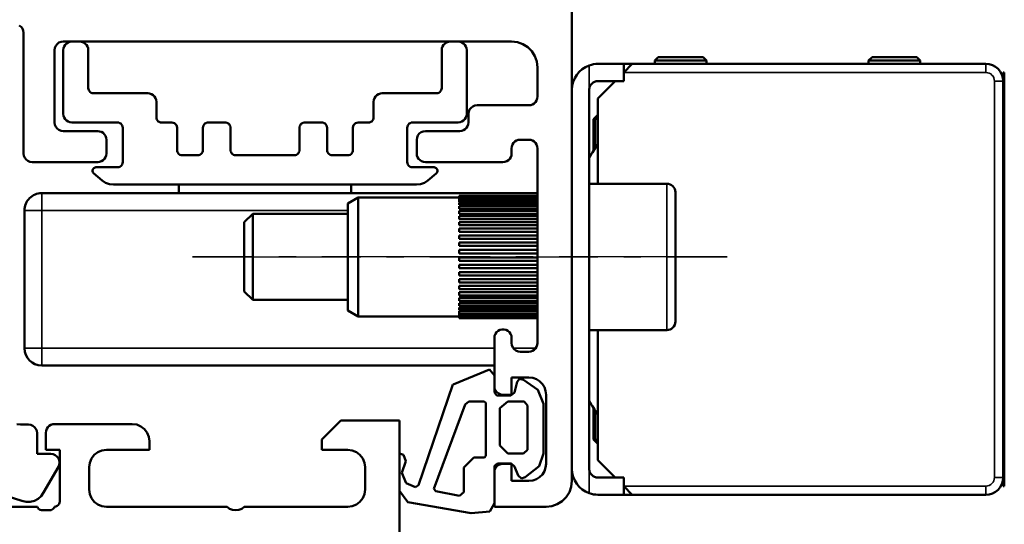
# Model space of a CAD drawing. Units: millimetres. Extents: x 284 to 3136, y 1026 to 2495.
# Drawn here: x 1487 to 1544, y 1947 to 1976 of the extents above; entities that cross this region are included whole.
import ezdxf

# ---------------------------------------------------------------- set-up
doc = ezdxf.new("R2010")
doc.units = ezdxf.units.MM
doc.linetypes.add('AM_DIN_G_W050', pattern=[13.75, 9.75, -1.5, 1, -1.5])
for name, color, linetype, lineweight in [('Mitte', 4, 'AM_DIN_G_W050', 25), ('Sichtbar (ISO)', 7, 'Continuous', 50), ('Sichtbar schmal (ISO)', 3, 'Continuous', 35)]:
    doc.layers.add(name, color=color, linetype=linetype, lineweight=lineweight)

# ---------------------------------------------------------------- blocks, each defined once
blk = doc.blocks.new('Schüco-AWS65-Flügel_SL')
at = {"layer": 'Sichtbar (ISO)'}
for p, q in [((0, 1.5), (0, 56)), ((-32.05, 27.933), (-31.946, 27.854)), ((-31.946, 27.854), (-31.867, 27.75)), ((-31.867, 27.75), (-31.817, 27.629)), ((-31.817, 27.629), (-31.8, 27.5)), ((-31.8, 27.5), (-31.8, 20.5)), ((-29.933, 26.75), (-29.854, 26.854)), ((-29.854, 26.854), (-29.75, 26.933)), ((-29.75, 26.933), (-29.629, 26.983)), ((-29.629, 26.983), (-29.5, 27)), ((-29.5, 27), (-3.5, 27)), ((-29.391, 26.812), (-29.312, 26.891)), ((-29.312, 26.891), (-29.217, 26.95)), ((-29.217, 26.95), (-29.111, 26.987)), ((-29.111, 26.987), (-29, 27)), ((-29, 27), (-28.55, 27)), ((-28.55, 27), (-28.439, 26.987)), ((-28.439, 26.987), (-28.333, 26.95)), ((-28.333, 26.95), (-28.238, 26.891)), ((-28.238, 26.891), (-28.159, 26.812)), ((-7.441, 26.812), (-7.362, 26.891)), ((-7.362, 26.891), (-7.267, 26.95)), ((-7.267, 26.95), (-7.161, 26.987)), ((-7.161, 26.987), (-7.05, 27)), ((-7.05, 27), (-6.6, 27)), ((-6.6, 27), (-6.489, 26.987)), ((-6.489, 26.987), (-6.383, 26.95)), ((-6.383, 26.95), (-6.288, 26.891)), ((-6.288, 26.891), (-6.209, 26.812)), ((-3.5, 27), (-3.166, 26.962)), ((-3.166, 26.962), (-2.849, 26.851)), ((-2.849, 26.851), (-2.565, 26.673)), ((-30, 26.5), (-29.983, 26.629)), ((-30, 22.3), (-30, 26.5)), ((-29.983, 26.629), (-29.933, 26.75)), ((-29.5, 26.5), (-29.487, 26.611)), ((-29.5, 22.8), (-29.5, 26.5)), ((-29.487, 26.611), (-29.45, 26.717)), ((-29.45, 26.717), (-29.391, 26.812)), ((-28.159, 26.812), (-28.1, 26.717)), ((-28.1, 26.717), (-28.063, 26.611)), ((-28.063, 26.611), (-28.05, 26.5)), ((-28.05, 26.5), (-28.05, 24.3)), ((-7.55, 26.5), (-7.537, 26.611)), ((-7.55, 24.3), (-7.55, 26.5)), ((-7.537, 26.611), (-7.5, 26.717)), ((-7.5, 26.717), (-7.441, 26.812)), ((-6.209, 26.812), (-6.15, 26.717)), ((-6.15, 26.717), (-6.113, 26.611)), ((-6.113, 26.611), (-6.1, 26.5)), ((-6.1, 26.5), (-6.1, 22.8)), ((-2.565, 26.673), (-2.327, 26.435)), ((-2.327, 26.435), (-2.149, 26.151)), ((-2.149, 26.151), (-2.038, 25.834)), ((-2.038, 25.834), (-2, 25.5)), ((-2, 25.5), (-2, 23.8)), ((-28.05, 24.3), (-28.042, 24.233)), ((-28.042, 24.233), (-28.02, 24.17)), ((-28.02, 24.17), (-27.985, 24.113)), ((-27.985, 24.113), (-27.937, 24.065)), ((-27.937, 24.065), (-27.88, 24.03)), ((-27.88, 24.03), (-27.817, 24.008)), ((-27.817, 24.008), (-27.75, 24)), ((-27.75, 24), (-24.6, 24)), ((-24.6, 24), (-24.489, 23.987)), ((-24.489, 23.987), (-24.383, 23.95)), ((-11.217, 23.95), (-11.111, 23.987)), ((-11.111, 23.987), (-11, 24)), ((-11, 24), (-7.85, 24)), ((-7.85, 24), (-7.783, 24.008)), ((-7.783, 24.008), (-7.72, 24.03)), ((-7.72, 24.03), (-7.663, 24.065)), ((-7.663, 24.065), (-7.615, 24.113)), ((-7.615, 24.113), (-7.58, 24.17)), ((-7.58, 24.17), (-7.558, 24.233)), ((-7.558, 24.233), (-7.55, 24.3)), ((-24.383, 23.95), (-24.288, 23.891)), ((-24.288, 23.891), (-24.209, 23.812)), ((-24.209, 23.812), (-24.15, 23.717)), ((-24.15, 23.717), (-24.113, 23.611)), ((-24.113, 23.611), (-24.1, 23.5)), ((-24.1, 23.5), (-24.1, 22.6)), ((-11.5, 23.5), (-11.487, 23.611)), ((-11.5, 22.6), (-11.5, 23.5)), ((-11.487, 23.611), (-11.45, 23.717)), ((-11.45, 23.717), (-11.391, 23.812)), ((-11.391, 23.812), (-11.312, 23.891)), ((-11.312, 23.891), (-11.217, 23.95)), ((-2.188, 23.409), (-2.283, 23.349)), ((-2.109, 23.488), (-2.188, 23.409)), ((-2.049, 23.583), (-2.109, 23.488)), ((-2.013, 23.689), (-2.049, 23.583)), ((-2, 23.8), (-2.013, 23.689)), ((-5.983, 22.929), (-6, 22.8)), ((-5.933, 23.05), (-5.983, 22.929)), ((-5.854, 23.154), (-5.933, 23.05)), ((-5.75, 23.233), (-5.854, 23.154)), ((-5.629, 23.283), (-5.75, 23.233)), ((-5.5, 23.3), (-5.629, 23.283)), ((-2.5, 23.3), (-5.5, 23.3)), ((-2.389, 23.312), (-2.5, 23.3)), ((-2.283, 23.349), (-2.389, 23.312)), ((-29.983, 22.171), (-30, 22.3)), ((-29.487, 22.689), (-29.5, 22.8)), ((-29.45, 22.583), (-29.487, 22.689)), ((-29.391, 22.488), (-29.45, 22.583)), ((-29.312, 22.409), (-29.391, 22.488)), ((-29.217, 22.349), (-29.312, 22.409)), ((-29.111, 22.313), (-29.217, 22.349)), ((-29, 22.3), (-29.111, 22.313)), ((-26.35, 22.3), (-29, 22.3)), ((-26.283, 22.292), (-26.35, 22.3)), ((-26.22, 22.27), (-26.283, 22.292)), ((-26.163, 22.235), (-26.22, 22.27)), ((-24.1, 22.6), (-24.092, 22.533)), ((-24.092, 22.533), (-24.07, 22.47)), ((-24.07, 22.47), (-24.035, 22.413)), ((-24.035, 22.413), (-23.987, 22.365)), ((-23.987, 22.365), (-23.93, 22.33)), ((-23.93, 22.33), (-23.867, 22.308)), ((-23.867, 22.308), (-23.8, 22.3)), ((-23.8, 22.3), (-23.2, 22.3)), ((-23.2, 22.3), (-23.122, 22.29)), ((-23.122, 22.29), (-23.05, 22.26)), ((-21.287, 22.235), (-21.23, 22.27)), ((-21.23, 22.27), (-21.167, 22.292)), ((-21.167, 22.292), (-21.1, 22.3)), ((-21.1, 22.3), (-20.1, 22.3)), ((-20.1, 22.3), (-20.033, 22.292)), ((-20.033, 22.292), (-19.97, 22.27)), ((-19.97, 22.27), (-19.913, 22.235)), ((-15.687, 22.235), (-15.63, 22.27)), ((-15.63, 22.27), (-15.567, 22.292)), ((-15.567, 22.292), (-15.5, 22.3)), ((-15.5, 22.3), (-14.5, 22.3)), ((-14.5, 22.3), (-14.433, 22.292)), ((-14.433, 22.292), (-14.37, 22.27)), ((-14.37, 22.27), (-14.313, 22.235)), ((-12.55, 22.26), (-12.478, 22.29)), ((-12.478, 22.29), (-12.4, 22.3)), ((-12.4, 22.3), (-11.8, 22.3)), ((-11.8, 22.3), (-11.733, 22.308)), ((-11.733, 22.308), (-11.67, 22.33)), ((-11.67, 22.33), (-11.613, 22.365)), ((-11.613, 22.365), (-11.565, 22.413)), ((-11.565, 22.413), (-11.53, 22.47)), ((-11.53, 22.47), (-11.508, 22.533)), ((-11.508, 22.533), (-11.5, 22.6)), ((-9.38, 22.27), (-9.437, 22.235)), ((-9.317, 22.292), (-9.38, 22.27)), ((-9.25, 22.3), (-9.317, 22.292)), ((-6.6, 22.3), (-9.25, 22.3)), ((-6.489, 22.313), (-6.6, 22.3)), ((-6.383, 22.349), (-6.489, 22.313)), ((-6.288, 22.409), (-6.383, 22.349)), ((-6.209, 22.488), (-6.288, 22.409)), ((-6.15, 22.583), (-6.209, 22.488)), ((-6.113, 22.689), (-6.15, 22.583)), ((-6.1, 22.8), (-6.113, 22.689)), ((-6, 22.3), (-6.013, 22.189)), ((-6, 22.8), (-6, 22.3)), ((-29.933, 22.05), (-29.983, 22.171)), ((-29.854, 21.946), (-29.933, 22.05)), ((-29.75, 21.867), (-29.854, 21.946)), ((-29.629, 21.817), (-29.75, 21.867)), ((-29.5, 21.8), (-29.629, 21.817)), ((-27.5, 21.8), (-29.5, 21.8)), ((-27.389, 21.787), (-27.5, 21.8)), ((-27.283, 21.75), (-27.389, 21.787)), ((-27.188, 21.691), (-27.283, 21.75)), ((-26.115, 22.187), (-26.163, 22.235)), ((-26.08, 22.13), (-26.115, 22.187)), ((-26.058, 22.067), (-26.08, 22.13)), ((-26.05, 22), (-26.058, 22.067)), ((-26.05, 20), (-26.05, 22)), ((-23.05, 22.26), (-22.988, 22.212)), ((-22.988, 22.212), (-22.94, 22.15)), ((-22.94, 22.15), (-22.91, 22.078)), ((-22.91, 22.078), (-22.9, 22)), ((-22.9, 22), (-22.9, 20.7)), ((-21.4, 22), (-21.392, 22.067)), ((-21.4, 20.7), (-21.4, 22)), ((-21.392, 22.067), (-21.37, 22.13)), ((-21.37, 22.13), (-21.335, 22.187)), ((-21.335, 22.187), (-21.287, 22.235)), ((-19.913, 22.235), (-19.865, 22.187)), ((-19.865, 22.187), (-19.83, 22.13)), ((-19.83, 22.13), (-19.808, 22.067)), ((-19.808, 22.067), (-19.8, 22)), ((-19.8, 22), (-19.8, 20.7)), ((-15.8, 22), (-15.792, 22.067)), ((-15.8, 20.7), (-15.8, 22)), ((-15.792, 22.067), (-15.77, 22.13)), ((-15.77, 22.13), (-15.735, 22.187)), ((-15.735, 22.187), (-15.687, 22.235)), ((-14.313, 22.235), (-14.265, 22.187)), ((-14.265, 22.187), (-14.23, 22.13)), ((-14.23, 22.13), (-14.208, 22.067)), ((-14.208, 22.067), (-14.2, 22)), ((-14.2, 22), (-14.2, 20.7)), ((-12.7, 22), (-12.69, 22.078)), ((-12.7, 20.7), (-12.7, 22)), ((-12.69, 22.078), (-12.66, 22.15)), ((-12.66, 22.15), (-12.612, 22.212)), ((-12.612, 22.212), (-12.55, 22.26)), ((-9.542, 22.067), (-9.55, 22)), ((-9.55, 22), (-9.55, 20)), ((-9.52, 22.13), (-9.542, 22.067)), ((-9.485, 22.187), (-9.52, 22.13)), ((-9.437, 22.235), (-9.485, 22.187)), ((-8.75, 21.733), (-8.854, 21.654)), ((-8.629, 21.783), (-8.75, 21.733)), ((-8.5, 21.8), (-8.629, 21.783)), ((-6.5, 21.8), (-8.5, 21.8)), ((-6.389, 21.812), (-6.5, 21.8)), ((-6.283, 21.849), (-6.389, 21.812)), ((-6.188, 21.909), (-6.283, 21.849)), ((-6.109, 21.988), (-6.188, 21.909)), ((-6.049, 22.083), (-6.109, 21.988)), ((-6.013, 22.189), (-6.049, 22.083)), ((-27.109, 21.612), (-27.188, 21.691)), ((-27.049, 21.517), (-27.109, 21.612)), ((-27.013, 21.411), (-27.049, 21.517)), ((-27, 21.3), (-27.013, 21.411)), ((-27, 20.5), (-27, 21.3)), ((-8.983, 21.429), (-9, 21.3)), ((-9, 21.3), (-9, 20.5)), ((-8.933, 21.55), (-8.983, 21.429)), ((-8.854, 21.654), (-8.933, 21.55)), ((-3.391, 21.112), (-3.312, 21.191)), ((-3.312, 21.191), (-3.217, 21.25)), ((-3.217, 21.25), (-3.111, 21.287)), ((-3.111, 21.287), (-3, 21.3)), ((-3, 21.3), (-2.5, 21.3)), ((-2.5, 21.3), (-2.389, 21.287)), ((-2.389, 21.287), (-2.283, 21.251)), ((-2.283, 21.251), (-2.188, 21.191)), ((-2.188, 21.191), (-2.109, 21.112)), ((-22.9, 20.7), (-22.892, 20.633)), ((-22.892, 20.633), (-22.87, 20.57)), ((-22.87, 20.57), (-22.835, 20.513)), ((-21.465, 20.513), (-21.43, 20.57)), ((-21.43, 20.57), (-21.408, 20.633)), ((-21.408, 20.633), (-21.4, 20.7)), ((-19.8, 20.7), (-19.792, 20.633)), ((-19.792, 20.633), (-19.77, 20.57)), ((-19.77, 20.57), (-19.735, 20.513)), ((-15.865, 20.513), (-15.83, 20.57)), ((-15.83, 20.57), (-15.808, 20.633)), ((-15.808, 20.633), (-15.8, 20.7)), ((-14.2, 20.7), (-14.192, 20.633)), ((-14.192, 20.633), (-14.17, 20.57)), ((-14.17, 20.57), (-14.135, 20.513)), ((-12.765, 20.513), (-12.73, 20.57)), ((-12.73, 20.57), (-12.708, 20.633)), ((-12.708, 20.633), (-12.7, 20.7)), ((-3.5, 20.8), (-3.487, 20.911)), ((-3.5, 20.5), (-3.5, 20.8)), ((-3.487, 20.911), (-3.45, 21.017)), ((-3.45, 21.017), (-3.391, 21.112)), ((-2.109, 21.112), (-2.049, 21.017)), ((-2.049, 21.017), (-2.013, 20.911)), ((-2.013, 20.911), (-2, 20.8)), ((-2, 20.8), (-2, 9.5)), ((-31.8, 20.5), (-31.783, 20.371)), ((-31.783, 20.371), (-31.733, 20.25)), ((-31.733, 20.25), (-31.654, 20.146)), ((-31.654, 20.146), (-31.55, 20.067)), ((-31.55, 20.067), (-31.429, 20.017)), ((-31.429, 20.017), (-31.3, 20)), ((-31.3, 20), (-27.5, 20)), ((-27.5, 20), (-27.389, 20.013)), ((-27.389, 20.013), (-27.283, 20.049)), ((-27.283, 20.049), (-27.188, 20.109)), ((-27.188, 20.109), (-27.109, 20.188)), ((-27.109, 20.188), (-27.05, 20.283)), ((-27.05, 20.283), (-27.013, 20.389)), ((-27.013, 20.389), (-27, 20.5)), ((-26.058, 19.933), (-26.05, 20)), ((-22.835, 20.513), (-22.787, 20.465)), ((-22.787, 20.465), (-22.73, 20.43)), ((-22.73, 20.43), (-22.667, 20.408)), ((-22.667, 20.408), (-22.6, 20.4)), ((-22.6, 20.4), (-21.7, 20.4)), ((-21.7, 20.4), (-21.633, 20.408)), ((-21.633, 20.408), (-21.57, 20.43)), ((-21.57, 20.43), (-21.513, 20.465)), ((-21.513, 20.465), (-21.465, 20.513)), ((-19.735, 20.513), (-19.687, 20.465)), ((-19.687, 20.465), (-19.63, 20.43)), ((-19.63, 20.43), (-19.567, 20.408)), ((-19.567, 20.408), (-19.5, 20.4)), ((-19.5, 20.4), (-16.1, 20.4)), ((-16.1, 20.4), (-16.033, 20.408)), ((-16.033, 20.408), (-15.97, 20.43)), ((-15.97, 20.43), (-15.913, 20.465)), ((-15.913, 20.465), (-15.865, 20.513)), ((-14.135, 20.513), (-14.087, 20.465)), ((-14.087, 20.465), (-14.03, 20.43)), ((-14.03, 20.43), (-13.967, 20.408)), ((-13.967, 20.408), (-13.9, 20.4)), ((-13.9, 20.4), (-13, 20.4)), ((-13, 20.4), (-12.933, 20.408)), ((-12.933, 20.408), (-12.87, 20.43)), ((-12.87, 20.43), (-12.813, 20.465)), ((-12.813, 20.465), (-12.765, 20.513)), ((-9.55, 20), (-9.542, 19.933)), ((-9, 20.5), (-8.987, 20.389)), ((-8.987, 20.389), (-8.95, 20.283)), ((-8.95, 20.283), (-8.891, 20.188)), ((-8.891, 20.188), (-8.812, 20.109)), ((-8.812, 20.109), (-8.717, 20.049)), ((-8.717, 20.049), (-8.611, 20.013)), ((-8.611, 20.013), (-8.5, 20)), ((-8.5, 20), (-4, 20)), ((-4, 20), (-3.889, 20.012)), ((-3.889, 20.012), (-3.783, 20.049)), ((-3.783, 20.049), (-3.688, 20.109)), ((-3.688, 20.109), (-3.609, 20.188)), ((-3.609, 20.188), (-3.549, 20.283)), ((-3.549, 20.283), (-3.513, 20.389)), ((-3.513, 20.389), (-3.5, 20.5)), ((-27.799, 19.521), (-27.788, 19.568)), ((-27.798, 19.472), (-27.799, 19.521)), ((-27.785, 19.425), (-27.798, 19.472)), ((-27.788, 19.568), (-27.766, 19.612)), ((-27.754, 19.368), (-27.785, 19.425)), ((-27.766, 19.612), (-27.734, 19.649)), ((-27.734, 19.649), (-27.694, 19.677)), ((-27.694, 19.677), (-27.648, 19.694)), ((-27.648, 19.694), (-27.6, 19.7)), ((-27.6, 19.7), (-26.35, 19.7)), ((-26.35, 19.7), (-26.283, 19.708)), ((-26.283, 19.708), (-26.22, 19.73)), ((-26.22, 19.73), (-26.163, 19.765)), ((-26.163, 19.765), (-26.115, 19.813)), ((-26.115, 19.813), (-26.08, 19.87)), ((-26.08, 19.87), (-26.058, 19.933)), ((-9.542, 19.933), (-9.52, 19.87)), ((-9.52, 19.87), (-9.485, 19.813)), ((-9.485, 19.813), (-9.437, 19.765)), ((-9.437, 19.765), (-9.38, 19.73)), ((-9.38, 19.73), (-9.317, 19.708)), ((-9.317, 19.708), (-9.25, 19.7)), ((-9.25, 19.7), (-8, 19.7)), ((-8, 19.7), (-7.952, 19.694)), ((-7.952, 19.694), (-7.906, 19.677)), ((-7.906, 19.677), (-7.866, 19.649)), ((-7.866, 19.649), (-7.834, 19.612)), ((-7.815, 19.425), (-7.838, 19.382)), ((-7.834, 19.612), (-7.812, 19.568)), ((-7.802, 19.472), (-7.815, 19.425)), ((-7.812, 19.568), (-7.801, 19.521)), ((-7.801, 19.521), (-7.802, 19.472)), ((-27.237, 18.934), (-27.754, 19.368)), ((-27.043, 18.806), (-27.237, 18.934)), ((-8.363, 18.934), (-8.557, 18.806)), ((-7.871, 19.347), (-8.363, 18.934)), ((-7.838, 19.382), (-7.871, 19.347)), ((-26.824, 18.727), (-27.043, 18.806)), ((-26.594, 18.7), (-26.824, 18.727)), ((-9.006, 18.7), (-26.594, 18.7)), ((-22.8, 18.7), (-22.8, 18.2)), ((-12.8, 18.7), (-12.8, 18.2)), ((-8.776, 18.727), (-9.006, 18.7)), ((-8.557, 18.806), (-8.776, 18.727)), ((-4.06, 10.296), (-4.177, 10.268)), ((-3.94, 10.296), (-4.06, 10.296)), ((-3.823, 10.268), (-3.94, 10.296)), ((-4.485, 9.92), (-4.5, 9.8)), ((-4.5, 9.8), (-4.5, 7)), ((-4.443, 10.032), (-4.485, 9.92)), ((-4.374, 10.132), (-4.443, 10.032)), ((-4.284, 10.212), (-4.374, 10.132)), ((-4.177, 10.268), (-4.284, 10.212)), ((-3.716, 10.212), (-3.823, 10.268)), ((-3.626, 10.132), (-3.716, 10.212)), ((-3.557, 10.032), (-3.626, 10.132)), ((-3.515, 9.92), (-3.557, 10.032)), ((-3.5, 9.8), (-3.515, 9.92)), ((-3.5, 9.5), (-3.5, 9.8)), ((-3.483, 9.371), (-3.5, 9.5)), ((-3.433, 9.25), (-3.483, 9.371)), ((-3.354, 9.146), (-3.433, 9.25)), ((-3.25, 9.067), (-3.354, 9.146)), ((-2.109, 9.188), (-2.188, 9.109)), ((-2.049, 9.283), (-2.109, 9.188)), ((-2.013, 9.389), (-2.049, 9.283)), ((-2, 9.5), (-2.013, 9.389)), ((-3.129, 9.017), (-3.25, 9.067)), ((-3, 9), (-3.129, 9.017)), ((-2.5, 9), (-3, 9)), ((-2.389, 9.013), (-2.5, 9)), ((-2.283, 9.049), (-2.389, 9.013)), ((-2.188, 9.109), (-2.283, 9.049)), ((-4.789, 7.961), (-6.898, 7.105)), ((-4.5, 7.614), (-4.789, 7.961)), ((-4.5, 6.63), (-4.5, 7.614)), ((-3.5, 7.5), (-2.5, 7.5)), ((-3.5, 6.5), (-3.5, 7.5)), ((-2.5, 7.5), (-2.277, 7.475)), ((-2.277, 7.475), (-2.066, 7.401)), ((-6.899, 7.104), (-8.89, 1.259)), ((-6.898, 7.105), (-6.899, 7.104)), ((-4.5, 7), (-4.483, 6.871)), ((-4.483, 6.871), (-4.433, 6.75)), ((-3.183, 7.256), (-3.333, 6.63)), ((-3.044, 7.418), (-3.183, 7.256)), ((-2.801, 7.36), (-3.044, 7.418)), ((-1.979, 6.792), (-2.801, 7.36)), ((-2.066, 7.401), (-1.876, 7.282)), ((-1.876, 7.282), (-1.718, 7.124)), ((-1.718, 7.124), (-1.599, 6.934)), ((-1.599, 6.934), (-1.525, 6.723)), ((-4.35, 6.457), (-4.5, 6.63)), ((-4.433, 6.75), (-4.354, 6.646)), ((-4.354, 6.646), (-4.25, 6.567)), ((-3.553, 6.457), (-4.35, 6.457)), ((-4.25, 6.567), (-4.129, 6.517)), ((-4.129, 6.517), (-4, 6.5)), ((-4, 6.5), (-3.5, 6.5)), ((-3.333, 6.63), (-3.553, 6.457)), ((-1.643, 5.97), (-1.979, 6.792)), ((-1.525, 6.723), (-1.5, 6.5)), ((-1.5, 6.5), (-1.5, 2.5)), ((-8.01, 1.05), (-6.192, 5.936)), ((-6.192, 5.936), (-5.972, 6.109)), ((-5.972, 6.109), (-5.093, 6.109)), ((-5.093, 6.109), (-5, 6.028)), ((-5, 6.028), (-5, 2.961)), ((-4.19, 5.716), (-3.727, 6.109)), ((-4.19, 3.562), (-4.19, 5.716)), ((-3.727, 6.109), (-2.766, 6.109)), ((-2.766, 6.109), (-2.569, 5.878)), ((-2.569, 5.878), (-2.569, 3.296)), ((-1.643, 3.099), (-1.643, 5.97)), ((-3.727, 3.099), (-4.19, 3.562)), ((-9.769, 3.007), (-10, 3.088)), ((-9.631, 2.648), (-9.769, 3.007)), ((-5.695, 2.868), (-6.273, 2.289)), ((-5.081, 2.868), (-5.695, 2.868)), ((-5, 2.961), (-5.081, 2.868)), ((-2.801, 3.099), (-3.727, 3.099)), ((-2.569, 3.296), (-2.801, 3.099)), ((-1.909, 2.359), (-1.643, 3.099)), ((-9.862, 1.977), (-9.631, 2.648)), ((-6.273, 2.289), (-6.273, 0.842)), ((-4.5, 2.37), (-4.326, 2.521)), ((-4.5, 0.205), (-4.5, 2.37)), ((-4.354, 2.354), (-4.433, 2.25)), ((-4.25, 2.433), (-4.354, 2.354)), ((-4.326, 2.521), (-3.518, 2.521)), ((-4.129, 2.483), (-4.25, 2.433)), ((-4, 2.5), (-4.129, 2.483)), ((-3.5, 2.5), (-4, 2.5)), ((-3.518, 2.521), (-3.333, 2.347)), ((-3.5, 1.5), (-3.5, 2.5)), ((-3.333, 2.347), (-3.113, 1.821)), ((-2.708, 1.728), (-1.909, 2.359)), ((-1.5, 2.5), (-1.525, 2.277)), ((-9.619, 1.363), (-9.862, 1.977)), ((-4.483, 2.129), (-4.5, 2)), ((-4.5, 2), (-4.5, 0)), ((-4.433, 2.25), (-4.483, 2.129)), ((-3.113, 1.821), (-2.928, 1.647)), ((-2.928, 1.647), (-2.708, 1.728)), ((-1.876, 1.718), (-2.066, 1.599)), ((-1.718, 1.876), (-1.876, 1.718)), ((-1.599, 2.066), (-1.718, 1.876)), ((-1.525, 2.277), (-1.599, 2.066)), ((-9.075, 1.143), (-9.619, 1.363)), ((-8.89, 1.259), (-9.075, 1.143)), ((-2.5, 1.5), (-3.5, 1.5)), ((-2.277, 1.525), (-2.5, 1.5)), ((-2.066, 1.599), (-2.277, 1.525)), ((-0.149, 0.849), (-0.038, 1.166)), ((-0.038, 1.166), (0, 1.5)), ((-10, 0.93), (-9.526, 0.275)), ((-7.894, 0.9), (-8.01, 1.05)), ((-6.517, 0.645), (-7.894, 0.9)), ((-6.273, 0.842), (-6.517, 0.645)), ((-0.327, 0.565), (-0.149, 0.849)), ((-9.526, 0.275), (-5.853, -0.368)), ((-4.766, -0.281), (-4.5, 0.205)), ((-1.5, 0), (-1.166, 0.038)), ((-1.166, 0.038), (-0.849, 0.149)), ((-0.849, 0.149), (-0.565, 0.327)), ((-0.565, 0.327), (-0.327, 0.565)), ((-5.853, -0.368), (-4.766, -0.281)), ((-4.5, 0), (-1.5, 0))]:
    blk.add_line(p, q, dxfattribs=at)
blk = doc.blocks.new('Schüco-AWS65-Rahmen_SL')
at = {"layer": 'Sichtbar (ISO)'}
for p, q in [((-45.545, 4.772), (-31.892, 0.336)), ((-31.969, 4.772), (-32.194, 4.798)), ((-31.516, 4.772), (-31.969, 4.772)), ((-31.387, 4.755), (-31.516, 4.772)), ((-31.266, 4.705), (-31.387, 4.755)), ((-31.163, 4.626), (-31.266, 4.705)), ((-31.083, 4.522), (-31.163, 4.626)), ((-30.39, 4.612), (-30.45, 4.517)), ((-30.311, 4.691), (-30.39, 4.612)), ((-30.216, 4.75), (-30.311, 4.691)), ((-30.111, 4.787), (-30.216, 4.75)), ((-30, 4.8), (-30.111, 4.787)), ((-25.5, 4.8), (-30, 4.8)), ((-25.241, 4.766), (-25.5, 4.8)), ((-25, 4.666), (-25.241, 4.766)), ((-24.792, 4.507), (-25, 4.666)), ((-13.4, 5), (-14.5, 3.9)), ((-10, 5), (-13.4, 5)), ((-10, -49), (-10, 5)), ((-31.033, 4.402), (-31.083, 4.522)), ((-31.016, 4.272), (-31.033, 4.402)), ((-31.016, 3.072), (-31.016, 4.272)), ((-30.5, 4.3), (-30.5, 3.3)), ((-30.487, 4.411), (-30.5, 4.3)), ((-30.45, 4.517), (-30.487, 4.411)), ((-24.634, 4.3), (-24.792, 4.507)), ((-24.534, 4.059), (-24.634, 4.3)), ((-24.5, 3.8), (-24.534, 4.059)), ((-24.5, 3.3), (-24.5, 3.8)), ((-14.5, 3.9), (-14.5, 3.3)), ((-30.216, 3.072), (-31.016, 3.072)), ((-30.5, 3.3), (-29.7, 3.3)), ((-30.087, 3.055), (-30.216, 3.072)), ((-29.966, 3.005), (-30.087, 3.055)), ((-29.863, 2.926), (-29.966, 3.005)), ((-29.783, 2.822), (-29.863, 2.926)), ((-29.7, 3.3), (-29.7, 0.312)), ((-27.866, 2.8), (-27.707, 3.007)), ((-27.707, 3.007), (-27.499, 3.166)), ((-27.499, 3.166), (-27.258, 3.266)), ((-27.258, 3.266), (-27, 3.3)), ((-27, 3.3), (-24.5, 3.3)), ((-14.5, 3.3), (-12.999, 3.3)), ((-12.999, 3.3), (-12.74, 3.266)), ((-12.74, 3.266), (-12.499, 3.166)), ((-12.499, 3.166), (-12.292, 3.007)), ((-12.292, 3.007), (-12.133, 2.8)), ((-10, 3.088), (-10, 0.93)), ((-30.647, 0.827), (-29.783, 2.322)), ((-29.733, 2.702), (-29.783, 2.822)), ((-29.783, 2.322), (-29.733, 2.443)), ((-29.716, 2.572), (-29.733, 2.702)), ((-29.733, 2.443), (-29.716, 2.572)), ((-28, 2.3), (-27.965, 2.559)), ((-28, 1), (-28, 2.3)), ((-27.965, 2.559), (-27.866, 2.8)), ((-12.133, 2.8), (-12.033, 2.559)), ((-12.033, 2.559), (-11.999, 2.3)), ((-11.999, 2.3), (-11.999, 1)), ((-30.961, 0.458), (-30.781, 0.623)), ((-30.781, 0.623), (-30.647, 0.827)), ((-27.965, 0.741), (-28, 1)), ((-27.866, 0.5), (-27.965, 0.741)), ((-12.033, 0.741), (-12.133, 0.5)), ((-11.999, 1), (-12.033, 0.741)), ((-31.892, 0.336), (-31.655, 0.279)), ((-31.655, 0.279), (-31.411, 0.281)), ((-31.411, 0.281), (-31.175, 0.342)), ((-31.175, 0.342), (-30.961, 0.458)), ((-29.999, 0), (-30.033, -0.063)), ((-29.922, 0.016), (-29.999, 0)), ((-29.851, 0.05), (-29.922, 0.016)), ((-29.79, 0.099), (-29.851, 0.05)), ((-29.743, 0.162), (-29.79, 0.099)), ((-29.712, 0.235), (-29.743, 0.162)), ((-29.7, 0.312), (-29.712, 0.235)), ((-27.707, 0.293), (-27.866, 0.5)), ((-27.499, 0.134), (-27.707, 0.293)), ((-27.258, 0.034), (-27.499, 0.134)), ((-27, 0), (-27.258, 0.034)), ((-12.74, 0.034), (-12.999, 0)), ((-12.499, 0.134), (-12.74, 0.034)), ((-12.292, 0.293), (-12.499, 0.134)), ((-12.133, 0.5), (-12.292, 0.293)), ((-31, 0), (-32.899, 0)), ((-30.974, -0.06), (-31, 0)), ((-30.935, -0.112), (-30.974, -0.06)), ((-30.885, -0.154), (-30.935, -0.112)), ((-30.828, -0.184), (-30.885, -0.154)), ((-30.765, -0.199), (-30.828, -0.184)), ((-30.7, -0.2), (-30.765, -0.199)), ((-30.273, -0.2), (-30.7, -0.2)), ((-30.203, -0.187), (-30.273, -0.2)), ((-30.137, -0.159), (-30.203, -0.187)), ((-30.08, -0.117), (-30.137, -0.159)), ((-30.033, -0.063), (-30.08, -0.117)), ((-20, 0), (-27, 0)), ((-19.852, -0.109), (-20, 0)), ((-19.681, -0.177), (-19.852, -0.109)), ((-19.5, -0.2), (-19.681, -0.177)), ((-19.318, -0.177), (-19.5, -0.2)), ((-19.147, -0.109), (-19.318, -0.177)), ((-19, 0), (-19.147, -0.109)), ((-12.999, 0), (-19, 0))]:
    blk.add_line(p, q, dxfattribs=at)
blk = doc.blocks.new('Schüco-AWS65_SL')
at = {"layer": 'Mitte'}
blk.add_line((9, 14.5), (-22, 14.5), dxfattribs=at)
at = {"layer": 'Sichtbar (ISO)'}
for name in ['Schüco-AWS65-Flügel_SL', 'Schüco-AWS65-Rahmen_SL']:
    blk.add_blockref(name, (0, 0), dxfattribs=at)
blk = doc.blocks.new('65.404.11_SL')
at = {"layer": 'Mitte'}
blk.add_line((-22, 0), (9, 0), dxfattribs=at)
at = {"layer": 'Sichtbar (ISO)'}
for p, q in [((-2, 3.7), (-30.75, 3.7)), ((-31.75, 2.7), (-31.75, -5.3)), ((-30.75, -6.3), (-4.5, -6.3))]:
    blk.add_line(p, q, dxfattribs=at)
for centre, start, end in [((-30.75, 2.7), 89.9995, 179.9995), ((-30.75, -5.3), 179.9995, 269.9995)]:
    blk.add_arc(centre, 1, start, end, dxfattribs=at)
at = {"layer": 'Sichtbar schmal (ISO)'}
for p, q in [((-30.75, 3.7), (-30.75, 2.7)), ((-30.75, 2.7), (-31.75, 2.7)), ((-30.75, -5.3), (-30.75, 2.7)), ((-30.75, 2.7), (-13, 2.7)), ((-31.75, -5.3), (-30.75, -5.3)), ((-30.75, -5.3), (-30.75, -6.3)), ((-4.5, -5.3), (-30.75, -5.3)), ((-2.102, -5.3), (-3.395, -5.3))]:
    blk.add_line(p, q, dxfattribs=at)
blk = doc.blocks.new('24.AFD.KS_SL')
at = {"layer": 'Sichtbar (ISO)'}
for p, q in [((5.5, 4.25), (1, 4.25)), ((-13, 3.104), (-12.4, 3.45)), ((-12.4, 3.45), (-12.4, -3.45)), ((-12.4, 3.45), (-6.55, 3.45)), ((-6.55, 3.533), (-6.55, 3.549)), ((-2, 3.549), (-6.55, 3.549)), ((-6.55, 3.463), (-6.55, 3.533)), ((-2, 3.533), (-6.55, 3.533)), ((-6.55, 3.339), (-6.55, 3.463)), ((-2, 3.462), (-6.55, 3.463)), ((6, 3.75), (6, -3.75)), ((-13, -3.103), (-13, 3.104)), ((-6.55, 3.203), (-6.55, 3.339)), ((-2, 3.339), (-6.55, 3.339)), ((-2, 3.203), (-6.55, 3.203)), ((-6.55, 3.018), (-6.55, 3.165)), ((-2, 3.165), (-6.55, 3.165)), ((-2, 3.018), (-6.55, 3.018)), ((-6.55, 2.784), (-6.55, 2.942)), ((-2, 2.942), (-6.55, 2.942)), ((-19, 2.009), (-18.509, 2.5)), ((-18.509, 2.5), (-18.509, -2.5)), ((-13, 2.5), (-18.509, 2.5)), ((-2, 2.784), (-6.55, 2.784)), ((-6.55, 2.507), (-6.55, 2.675)), ((-2, 2.675), (-6.55, 2.675)), ((-2, 2.507), (-6.55, 2.507)), ((-6.55, 2.19), (-6.55, 2.366)), ((-2, 2.366), (-6.55, 2.366)), ((-19, -2.009), (-19, 2.009)), ((-2, 2.19), (-6.55, 2.19)), ((-6.55, 1.839), (-6.55, 2.023)), ((-2, 2.023), (-6.55, 2.023)), ((-2, 1.839), (-6.55, 1.839)), ((-6.55, 1.458), (-6.55, 1.648)), ((-2, 1.648), (-6.55, 1.648)), ((-2, 1.458), (-6.55, 1.458)), ((-6.55, 1.055), (-6.55, 1.25)), ((-2, 1.25), (-6.55, 1.25)), ((-2, 1.055), (-6.55, 1.055)), ((-6.55, 0.635), (-6.55, 0.833)), ((-2, 0.833), (-6.55, 0.833)), ((-2, 0.635), (-6.55, 0.635)), ((-6.55, 0.205), (-6.55, 0.405)), ((-2, 0.405), (-6.55, 0.405)), ((-2, 0.205), (-6.55, 0.205)), ((-6.55, -0.228), (-6.55, -0.028)), ((-6.55, -0.028), (-2, -0.029)), ((-2, -0.228), (-6.55, -0.228)), ((-6.55, -0.66), (-6.55, -0.461)), ((-6.55, -0.461), (-2, -0.461)), ((-2, -0.66), (-6.55, -0.66)), ((-6.55, -1.082), (-6.55, -0.886)), ((-6.55, -0.886), (-2, -0.886)), ((-2, -1.082), (-6.55, -1.082)), ((-6.55, -1.489), (-6.55, -1.296)), ((-6.55, -1.296), (-2, -1.296)), ((-2, -1.489), (-6.55, -1.489)), ((-6.55, -1.873), (-6.55, -1.687)), ((-6.55, -1.687), (-2, -1.687)), ((-19, -2.009), (-18.509, -2.5)), ((-2, -1.873), (-6.55, -1.873)), ((-6.55, -2.23), (-6.55, -2.051)), ((-6.55, -2.051), (-2, -2.051)), ((-2, -2.23), (-6.55, -2.23)), ((-13, -2.5), (-18.509, -2.5)), ((-6.55, -2.554), (-6.55, -2.382)), ((-6.55, -2.382), (-2, -2.382)), ((-2, -2.554), (-6.55, -2.554)), ((-6.55, -2.838), (-6.55, -2.676)), ((-6.55, -2.676), (-2, -2.676)), ((-2, -2.838), (-6.55, -2.838)), ((-13, -3.103), (-12.4, -3.45)), ((-6.55, -3.08), (-6.55, -2.928)), ((-6.55, -2.928), (-2, -2.928)), ((-2, -3.08), (-6.55, -3.08)), ((-6.55, -3.274), (-6.55, -3.134)), ((-6.55, -3.134), (-2, -3.134)), ((-2, -3.274), (-6.55, -3.274)), ((-6.55, -3.419), (-6.55, -3.29)), ((-6.55, -3.29), (-2, -3.29)), ((-6.55, -3.511), (-6.55, -3.419)), ((-2, -3.419), (-6.55, -3.419)), ((-12.4, -3.45), (-6.55, -3.45)), ((-6.55, -3.549), (-6.55, -3.511)), ((-2, -3.511), (-6.55, -3.511)), ((-2, -3.549), (-6.55, -3.549)), ((5.5, -4.25), (1, -4.25))]:
    blk.add_line(p, q, dxfattribs=at)
for centre, start, end in [((5.5, 3.75), 359.9995, 89.9995), ((5.5, -3.75), 269.9995, 359.9995)]:
    blk.add_arc(centre, 0.5, start, end, dxfattribs=at)
at = {"layer": 'Sichtbar schmal (ISO)'}
blk.add_line((5.5, -4.25), (5.5, 4.25), dxfattribs=at)
at = {"layer": 'Sichtbar (ISO)'}
blk.add_blockref('65.404.11_SL', (0, 0), dxfattribs=at)
blk = doc.blocks.new('VLD51-038_SL')
at = {"layer": 'Mitte'}
blk.add_line((-22, 0), (9, 0), dxfattribs=at)
at = {"layer": 'Sichtbar (ISO)'}
for p, q in [((5, 11.6), (4.8, 11.4)), ((5, 11.6), (7.6, 11.6)), ((7.6, 11.6), (7.8, 11.4)), ((17.4, 11.6), (17.2, 11.4)), ((17.4, 11.6), (20, 11.6)), ((20, 11.6), (20.2, 11.4)), ((1.5, 11.2), (3, 11.2)), ((3.5, 11.2), (3, 11.2)), ((3, 10.2), (3, 11.2)), ((3, 10.7), (3.5, 11.2)), ((24, 11.2), (3.5, 11.2)), ((7.8, 11.4), (4.8, 11.4)), ((4.8, 11.4), (4.8, 11.2)), ((7.8, 11.4), (7.8, 11.2)), ((20.2, 11.4), (17.2, 11.4)), ((17.2, 11.4), (17.2, 11.2)), ((20.2, 11.4), (20.2, 11.2)), ((25.06, 10.7), (25, 10.7)), ((25, 10.2), (25, 10.7)), ((25.06, 10.7), (25.06, 9.5)), ((25.06, 10.347), (25.07, 10.347)), ((25.07, 10.347), (25.07, 8.747)), ((3, 10.2), (1.5, 10.2)), ((2.5, 10.2), (1.5, 9.2)), ((25, -12.8), (25, 10.2)), ((1, -12.3), (1, 9.7)), ((1.5, 9.2), (1.5, 4.25)), ((25.06, 6), (25.06, 9.5)), ((25.06, 8.747), (25.07, 8.747)), ((25.07, 8.747), (25.07, 7.829)), ((1.5, 8.25), (1.25, 8)), ((1.35, 7.959), (1.25, 8)), ((1.25, 8), (1.25, 6.162)), ((1.35, 7.959), (1.5, 8.109)), ((1.35, 6.311), (1.35, 7.959)), ((25.06, 7.829), (25.07, 7.829)), ((25.07, 7.829), (25.07, 6.229)), ((25.06, 6.229), (25.07, 6.229)), ((25.06, 6), (25.07, 6)), ((25.06, 3.9), (25.06, 5.9)), ((25.06, 5.9), (25.07, 5.9)), ((25.06, 5.72), (25.07, 5.72)), ((25.07, 6), (25.07, 5.9)), ((25.07, 5.72), (25.07, 5.699)), ((25.06, 5.699), (25.07, 5.699)), ((25.06, 5.693), (25.07, 5.693)), ((25.07, 5.693), (25.07, 4.093)), ((25.06, 4.093), (25.07, 4.093)), ((25.06, 4.066), (25.07, 4.066)), ((25.06, 3.9), (25.07, 3.9)), ((25.06, -3.4), (25.06, 3.8)), ((25.06, 3.8), (25.07, 3.8)), ((25.07, 3.9), (25.07, 3.8)), ((25.07, 3.8), (25.07, -3.4)), ((25.06, -3.4), (25.07, -3.4)), ((25.07, -3.4), (25.07, -3.5)), ((25.06, -7.4), (25.06, -3.5)), ((25.06, -3.5), (25.07, -3.5)), ((1.5, -4.25), (1.5, -11.8)), ((25.06, -7.4), (25.07, -7.4)), ((25.07, -7.4), (25.07, -7.5)), ((25.06, -10.4), (25.06, -7.5)), ((25.06, -7.5), (25.07, -7.5)), ((1.25, -8.762), (1.25, -10.6)), ((1.35, -10.559), (1.35, -8.911)), ((1.35, -10.559), (1.25, -10.6)), ((1.25, -10.6), (1.5, -10.85)), ((1.5, -10.709), (1.35, -10.559)), ((25.06, -10.4), (25.07, -10.4)), ((25.06, -12.1), (25.06, -10.5)), ((25.06, -10.5), (25.07, -10.5)), ((25.07, -10.4), (25.07, -10.5)), ((25.06, -11.024), (25.07, -11.024)), ((25.06, -11.051), (25.07, -11.051)), ((25.07, -11.051), (25.07, -12.651)), ((1.5, -11.8), (2.5, -12.8)), ((25.06, -12.1), (25.06, -13.3)), ((1.5, -12.8), (3, -12.8)), ((3, -13.8), (3, -12.8)), ((25, -13.3), (25, -12.8)), ((25.06, -12.651), (25.07, -12.651)), ((25.06, -12.676), (25.07, -12.676)), ((25.06, -13.121), (25.07, -13.121)), ((3.5, -13.8), (3, -13.3)), ((25, -13.3), (25.06, -13.3)), ((3, -13.8), (1.5, -13.8)), ((3, -13.8), (3.5, -13.8)), ((3.5, -13.8), (24, -13.8))]:
    blk.add_line(p, q, dxfattribs=at)
for centre, radius, start, end in [((1.5, 9.7), 1.5, 109.4707, 179.9995), ((24, 10.2), 1, 359.9995, 89.9995), ((12.5, -1.3), 13.5, 144.5685, 148.4132), ((12.5, -1.3), 13.5, 211.5858, 215.4304), ((1.5, -12.3), 1.5, 179.9995, 250.5283), ((24, -12.8), 1, 269.9995, 359.9995)]:
    blk.add_arc(centre, radius, start, end, dxfattribs=at)
for points in [[(1, 11.114), (1.165, 11.172), (1.339, 11.2), (1.5, 11.2)], [(25.07, 5.699), (25.07, 5.697), (25.07, 5.695), (25.07, 5.693)], [(25.07, 4.093), (25.07, 4.074), (25.07, 4.066), (25.07, 4.066)], [(25.07, -11.024), (25.07, -11.033), (25.07, -11.042), (25.07, -11.051)], [(25.07, -12.651), (25.07, -12.669), (25.07, -12.676), (25.07, -12.676)], [(25.07, -12.676), (25.07, -12.771), (25.07, -12.946), (25.07, -13.121)], [(1.5, -13.8), (1.339, -13.8), (1.165, -13.772), (1, -13.714)]]:
    blk.add_open_spline(points, degree=3, dxfattribs=at)
for points, knots in [([(1.5, 10.2), (1.438, 10.2), (1.372, 10.188), (1.248, 10.137), (1.191, 10.098), (1.102, 10.009), (1.064, 9.953), (1.013, 9.83), (1, 9.763), (1, 9.7)], [0.23237058, 0.23237058, 0.23237058, 0.23237058, 0.25145977, 0.25145977, 0.27054896, 0.27054896, 0.28939119, 0.28939119, 0.30823342, 0.30823342, 0.30823342, 0.30823342]), ([(1, -12.3), (1, -12.363), (1.012, -12.43), (1.063, -12.553), (1.102, -12.609), (1.191, -12.698), (1.248, -12.737), (1.372, -12.788), (1.438, -12.8), (1.5, -12.8)], [0, 0, 0, 0, 0.01884223, 0.01884223, 0.03768446, 0.03768446, 0.05677365, 0.05677365, 0.07586284, 0.07586284, 0.07586284, 0.07586284])]:
    blk.add_open_spline(points, degree=3, knots=knots, dxfattribs=at)
at = {"layer": 'Sichtbar schmal (ISO)'}
for p, q in [((1, 9.7), (1, 11.114)), ((24, 11.2), (24, 10.7)), ((3, 10.7), (24, 10.7)), ((24.5, 10.2), (24.5, -12.8)), ((25, 10.2), (24.5, 10.2)), ((25, 9.5), (25.06, 9.5)), ((1, -13.714), (1, -12.3)), ((25.06, -12.1), (25, -12.1)), ((25, -12.8), (24.5, -12.8)), ((24, -13.3), (3, -13.3)), ((24, -13.8), (24, -13.3))]:
    blk.add_line(p, q, dxfattribs=at)
for centre, start, end in [((24, 10.2), 359.9995, 89.9995), ((24, -12.8), 269.9995, 359.9995)]:
    blk.add_arc(centre, 0.5, start, end, dxfattribs=at)

msp = doc.modelspace()

# ---------------------------------------------------------------- linework, layer by layer
at = {"layer": 'Sichtbar (ISO)'}
msp.add_line((1506.16, 1956.3147), (1506.16, 1956.3147), dxfattribs=at)

# ---------------------------------------------------------------- block references
for name, p in [('Schüco-AWS65_SL', (1518.9599, 1948.1147)), ('VLD51-038_SL', (1518.9601, 1962.6146)), ('24.AFD.KS_SL', (1518.9601, 1962.6146))]:
    msp.add_blockref(name, p, dxfattribs=at)

doc.saveas('drawing.dxf')
